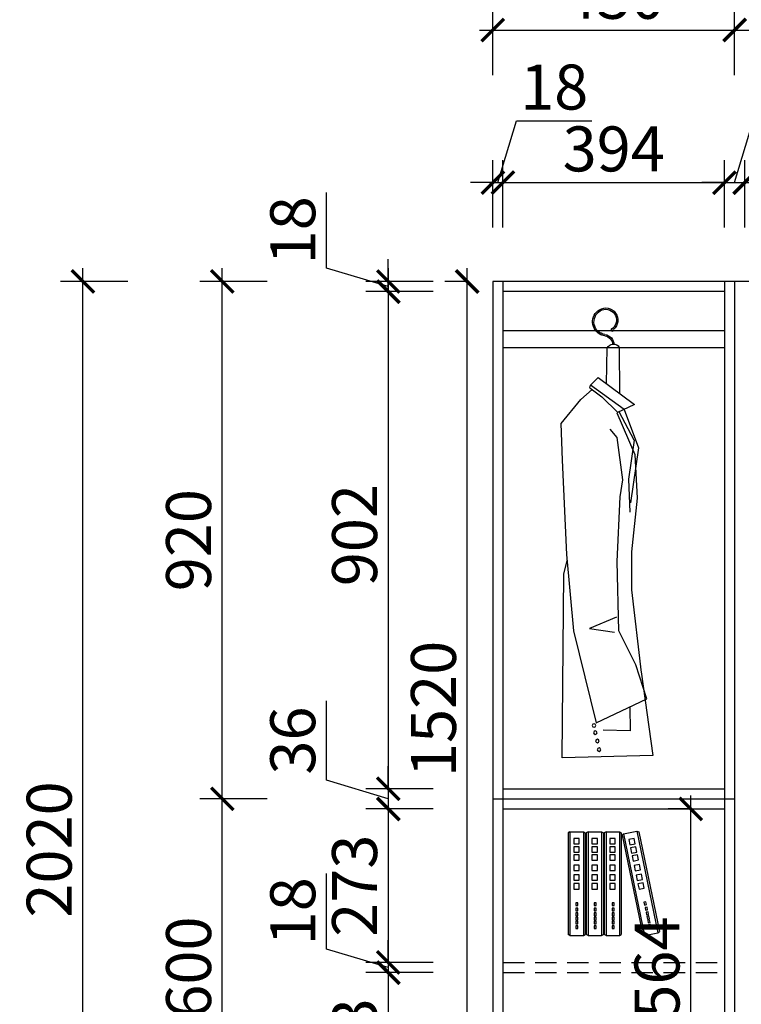
# Model space of a CAD drawing. Units: millimetres. Extents: x 2601439 to 2623726, y 144077 to 150804.
# Drawn here: x 2604853 to 2606137, y 146737 to 148488 of the extents above; entities that cross this region are included whole.
import ezdxf

# ---------------------------------------------------------------- set-up
doc = ezdxf.new("R2010")
doc.units = ezdxf.units.MM
doc.header["$LTSCALE"] = 3
doc.linetypes.add('DASHED', pattern=[19.05, 12.7, -6.35])
for name, color, linetype in [('1', 5, 'Continuous'), ('ZB_厨柜', 7, 'Continuous'), ('标注', 3, 'Continuous')]:
    doc.layers.add(name, color=color, linetype=linetype)
doc.styles.add('DS01', font='txt')
doc.styles.get("Standard").update_dxf_attribs({"font": 'txt', "bigfont": 'gbcbig.shx'})
doc.dimstyles.get("Standard").update_dxf_attribs({"dimtxt": 0.18, "dimasz": 0.18, "dimexe": 0.18, "dimexo": 0.0625, "dimgap": 0.09, "dimtad": 0, "dimtih": 1, "dimtoh": 1, "dimdec": 4, "dimzin": 0, "dimdsep": 46, "dimtxsty": 'Standard', "dimcen": 0.09, "dimadec": 0, "dimazin": 0, "dimtfac": 1, "dimtdec": 4, "dimtofl": 0, "dimtmove": 0, "dimatfit": 3, "dimfxl": 0, "dimtolj": 1, "dimtzin": 0, "dimarcsym": 0})

# ---------------------------------------------------------------- blocks, each defined once
blk = doc.blocks.new('_ARCHTICK')
at = {"color": 0, "linetype": 'ByBlock', "const_width": 0.15}
blk.add_lwpolyline([(-0.5, -0.5), (0.5, 0.5)], dxfattribs=at)
blk = doc.blocks.new('*D65')
at = {"color": 251, "lineweight": -2}
blk.add_line((2605649.2, 146478.3), (2605649.2, 148046.3), dxfattribs=at)
at = {"color": 251, "lineweight": 30}
for p, q in [((2605649.2, 148022.3), (2605609.2, 148022.3)), ((2605649.2, 146502.3), (2605609.2, 146502.3))]:
    blk.add_line(p, q, dxfattribs=at)
at = {"layer": 'Defpoints', "color": 0}
for p in [(2605649.2, 148022.3), (2605694.8, 148022.3), (2605712.8, 146502.3)]:
    blk.add_point(p, dxfattribs=at)
at = {"color": 251, "lineweight": -2, "xscale": 40, "yscale": 40, "zscale": 40}
for p, rotation in [((2605649.2, 148022.3), 90), ((2605649.2, 146502.3), 270)]:
    blk.add_blockref('_ARCHTICK', p, dxfattribs=dict(at, rotation=rotation))
at = {"color": 2, "insert": (2605589.2, 147262.3), "char_height": 80, "attachment_point": 5, "rotation": 90, "style": 'DS01'}
blk.add_mtext('\\A1;1520', dxfattribs=at)
blk = doc.blocks.new('_Dot')
at = {"color": 0, "linetype": 'ByBlock', "lineweight": -2}
blk.add_line((-0.5, 0), (-1, 0), dxfattribs=at)
at = {"color": 0, "linetype": 'ByBlock', "const_width": 0.5}
blk.add_lwpolyline([(-0.25, 0, 1), (0.25, 0, 1)], format="xyb", close=True, dxfattribs=at)
blk = doc.blocks.new('*D14')
at = {"color": 251, "lineweight": 30}
for p, q in [((2605694.8, 148620.3), (2605694.8, 148740.3)), ((2606554.8, 148620.3), (2606554.8, 148740.3))]:
    blk.add_line(p, q, dxfattribs=at)
at = {"color": 251, "lineweight": -2}
blk.add_line((2605670.8, 148700.3), (2606578.8, 148700.3), dxfattribs=at)
at = {"layer": 'Defpoints', "color": 0}
for p in [(2606554.8, 148700.3), (2605694.8, 148022.3), (2606554.8, 148022.3)]:
    blk.add_point(p, dxfattribs=at)
at = {"color": 251, "lineweight": -2, "xscale": 40, "yscale": 40, "zscale": 40, "rotation": 180}
blk.add_blockref('_ARCHTICK', (2605694.8, 148700.3), dxfattribs=at)
at = {"color": 251, "lineweight": -2, "xscale": 40, "yscale": 40, "zscale": 40}
blk.add_blockref('_ARCHTICK', (2606554.8, 148700.3), dxfattribs=at)
at = {"color": 2, "insert": (2606124.8, 148760.3), "char_height": 80, "attachment_point": 5, "style": 'DS01'}
blk.add_mtext('\\A1;860', dxfattribs=at)
blk = doc.blocks.new('*D64')
at = {"color": 251, "lineweight": 30}
for p, q in [((2606124.8, 148389.5), (2606124.8, 148509.5)), ((2606554.8, 148389.5), (2606554.8, 148509.5))]:
    blk.add_line(p, q, dxfattribs=at)
at = {"color": 251, "lineweight": -2}
blk.add_line((2606100.8, 148469.5), (2606578.8, 148469.5), dxfattribs=at)
at = {"layer": 'Defpoints', "color": 0}
for p in [(2606554.8, 148469.5), (2606124.8, 148022.3), (2606554.8, 148022.3)]:
    blk.add_point(p, dxfattribs=at)
at = {"color": 251, "lineweight": -2, "xscale": 40, "yscale": 40, "zscale": 40, "rotation": 180}
blk.add_blockref('_ARCHTICK', (2606124.8, 148469.5), dxfattribs=at)
at = {"color": 251, "lineweight": -2, "xscale": 40, "yscale": 40, "zscale": 40}
blk.add_blockref('_ARCHTICK', (2606554.8, 148469.5), dxfattribs=at)
at = {"color": 2, "insert": (2606339.8, 148529.5), "char_height": 80, "attachment_point": 5, "style": 'DS01'}
blk.add_mtext('\\A1;430', dxfattribs=at)
blk = doc.blocks.new('*D63')
at = {"color": 251, "lineweight": 30}
for p, q in [((2605694.8, 148389.5), (2605694.8, 148509.5)), ((2606124.8, 148389.5), (2606124.8, 148509.5))]:
    blk.add_line(p, q, dxfattribs=at)
at = {"color": 251, "lineweight": -2}
blk.add_line((2605670.8, 148469.5), (2606148.8, 148469.5), dxfattribs=at)
at = {"layer": 'Defpoints', "color": 0}
for p in [(2606124.8, 148469.5), (2605694.8, 148022.3), (2606124.8, 148022.3)]:
    blk.add_point(p, dxfattribs=at)
at = {"color": 251, "lineweight": -2, "xscale": 40, "yscale": 40, "zscale": 40, "rotation": 180}
blk.add_blockref('_ARCHTICK', (2605694.8, 148469.5), dxfattribs=at)
at = {"color": 251, "lineweight": -2, "xscale": 40, "yscale": 40, "zscale": 40}
blk.add_blockref('_ARCHTICK', (2606124.8, 148469.5), dxfattribs=at)
at = {"color": 2, "insert": (2605909.8, 148529.5), "char_height": 80, "attachment_point": 5, "style": 'DS01'}
blk.add_mtext('\\A1;430', dxfattribs=at)
blk = doc.blocks.new('*D62')
at = {"color": 251, "lineweight": 30}
for p, q in [((2606142.8, 148118.1), (2606142.8, 148238.1)), ((2606536.8, 148118.1), (2606536.8, 148238.1))]:
    blk.add_line(p, q, dxfattribs=at)
at = {"color": 251, "lineweight": -2}
blk.add_line((2606118.8, 148198.1), (2606560.8, 148198.1), dxfattribs=at)
at = {"layer": 'Defpoints', "color": 0}
for p in [(2606536.8, 148198.1), (2606142.8, 148004.3), (2606536.8, 148004.3)]:
    blk.add_point(p, dxfattribs=at)
at = {"color": 251, "lineweight": -2, "xscale": 40, "yscale": 40, "zscale": 40, "rotation": 180}
blk.add_blockref('_ARCHTICK', (2606142.8, 148198.1), dxfattribs=at)
at = {"color": 251, "lineweight": -2, "xscale": 40, "yscale": 40, "zscale": 40}
blk.add_blockref('_ARCHTICK', (2606536.8, 148198.1), dxfattribs=at)
at = {"color": 2, "insert": (2606339.8, 148258.1), "char_height": 80, "attachment_point": 5, "style": 'DS01'}
blk.add_mtext('\\A1;394', dxfattribs=at)
blk = doc.blocks.new('*D61')
at = {"color": 251, "lineweight": -2}
for p, q in [((2606124.8, 148198.1), (2606157.8, 148308.1)), ((2606157.8, 148308.1), (2606299.1, 148308.1)), ((2606106.8, 148198.1), (2606066.8, 148198.1)), ((2606106.8, 148198.1), (2606142.8, 148198.1)), ((2606106.8, 148198.1), (2606142.8, 148198.1)), ((2606142.8, 148198.1), (2606182.8, 148198.1))]:
    blk.add_line(p, q, dxfattribs=at)
at = {"color": 251, "lineweight": 30}
for p, q in [((2606106.8, 148118.1), (2606106.8, 148238.1)), ((2606142.8, 148118.1), (2606142.8, 148238.1))]:
    blk.add_line(p, q, dxfattribs=at)
at = {"layer": 'Defpoints', "color": 0}
for p in [(2606142.8, 148198.1), (2606106.8, 148004.3), (2606142.8, 148004.3)]:
    blk.add_point(p, dxfattribs=at)
at = {"color": 251, "lineweight": -2, "xscale": 40, "yscale": 40, "zscale": 40}
blk.add_blockref('_ARCHTICK', (2606106.8, 148198.1), dxfattribs=at)
at = {"color": 251, "lineweight": -2, "xscale": 40, "yscale": 40, "zscale": 40, "rotation": 180}
blk.add_blockref('_ARCHTICK', (2606142.8, 148198.1), dxfattribs=at)
at = {"color": 2, "insert": (2606228.4, 148368.1), "char_height": 80, "attachment_point": 5, "style": 'DS01'}
blk.add_mtext('\\A1;36', dxfattribs=at)
blk = doc.blocks.new('*D60')
at = {"color": 251, "lineweight": 30}
for p, q in [((2605712.8, 148118.1), (2605712.8, 148238.1)), ((2606106.8, 148118.1), (2606106.8, 148238.1))]:
    blk.add_line(p, q, dxfattribs=at)
at = {"color": 251, "lineweight": -2}
blk.add_line((2605688.8, 148198.1), (2606130.8, 148198.1), dxfattribs=at)
at = {"layer": 'Defpoints', "color": 0}
for p in [(2606106.8, 148198.1), (2605712.8, 148022.3), (2606106.8, 148004.3)]:
    blk.add_point(p, dxfattribs=at)
at = {"color": 251, "lineweight": -2, "xscale": 40, "yscale": 40, "zscale": 40, "rotation": 180}
blk.add_blockref('_ARCHTICK', (2605712.8, 148198.1), dxfattribs=at)
at = {"color": 251, "lineweight": -2, "xscale": 40, "yscale": 40, "zscale": 40}
blk.add_blockref('_ARCHTICK', (2606106.8, 148198.1), dxfattribs=at)
at = {"color": 2, "insert": (2605909.8, 148258.1), "char_height": 80, "attachment_point": 5, "style": 'DS01'}
blk.add_mtext('\\A1;394', dxfattribs=at)
blk = doc.blocks.new('*D59')
at = {"color": 251, "lineweight": -2}
for p, q in [((2605703.8, 148198.1), (2605736.8, 148308.1)), ((2605736.8, 148308.1), (2605871, 148308.1)), ((2605694.8, 148198.1), (2605654.8, 148198.1)), ((2605694.8, 148198.1), (2605712.8, 148198.1)), ((2605694.8, 148198.1), (2605712.8, 148198.1)), ((2605712.8, 148198.1), (2605752.8, 148198.1))]:
    blk.add_line(p, q, dxfattribs=at)
at = {"color": 251, "lineweight": 30}
for p, q in [((2605694.8, 148118.1), (2605694.8, 148238.1)), ((2605712.8, 148118.1), (2605712.8, 148238.1))]:
    blk.add_line(p, q, dxfattribs=at)
at = {"layer": 'Defpoints', "color": 0}
for p in [(2605712.8, 148198.1), (2605694.8, 148022.3), (2605712.8, 148022.3)]:
    blk.add_point(p, dxfattribs=at)
at = {"color": 251, "lineweight": -2, "xscale": 40, "yscale": 40, "zscale": 40}
blk.add_blockref('_ARCHTICK', (2605694.8, 148198.1), dxfattribs=at)
at = {"color": 251, "lineweight": -2, "xscale": 40, "yscale": 40, "zscale": 40, "rotation": 180}
blk.add_blockref('_ARCHTICK', (2605712.8, 148198.1), dxfattribs=at)
at = {"color": 2, "insert": (2605803.9, 148368.1), "char_height": 80, "attachment_point": 5, "style": 'DS01'}
blk.add_mtext('\\A1;18', dxfattribs=at)
blk = doc.blocks.new('*D45')
at = {"color": 251, "lineweight": -2}
blk.add_line((2606046.8, 146496.3), (2606046.8, 147108.3), dxfattribs=at)
at = {"color": 251, "lineweight": 30}
for p, q in [((2606046.8, 147084.3), (2606006.8, 147084.3)), ((2606046.8, 146520.3), (2606006.8, 146520.3))]:
    blk.add_line(p, q, dxfattribs=at)
at = {"layer": 'Defpoints', "color": 0}
for p in [(2606046.8, 147084.3), (2606106.8, 147084.3), (2606106.8, 146520.3)]:
    blk.add_point(p, dxfattribs=at)
at = {"color": 251, "lineweight": -2, "xscale": 40, "yscale": 40, "zscale": 40}
for p, rotation in [((2606046.8, 147084.3), 90), ((2606046.8, 146520.3), 270)]:
    blk.add_blockref('_ARCHTICK', p, dxfattribs=dict(at, rotation=rotation))
at = {"color": 2, "insert": (2605986.8, 146802.3), "char_height": 80, "attachment_point": 5, "rotation": 90, "style": 'DS01'}
blk.add_mtext('\\A1;564', dxfattribs=at)
blk = doc.blocks.new('*D9')
at = {"color": 251, "lineweight": -2}
blk.add_line((2604965.7, 145978.3), (2604965.7, 148046.3), dxfattribs=at)
at = {"color": 251, "lineweight": 30}
for p, q in [((2605045.7, 148022.3), (2604925.7, 148022.3)), ((2605045.7, 146002.3), (2604925.7, 146002.3))]:
    blk.add_line(p, q, dxfattribs=at)
at = {"layer": 'Defpoints', "color": 0}
for p in [(2604965.7, 148022.3), (2605694.8, 148022.3), (2605712.8, 146002.3)]:
    blk.add_point(p, dxfattribs=at)
at = {"color": 251, "lineweight": -2, "xscale": 40, "yscale": 40, "zscale": 40}
for p, rotation in [((2604965.7, 148022.3), 90), ((2604965.7, 146002.3), 270)]:
    blk.add_blockref('_ARCHTICK', p, dxfattribs=dict(at, rotation=rotation))
at = {"color": 2, "insert": (2604905.7, 147012.3), "char_height": 80, "attachment_point": 5, "rotation": 90, "style": 'DS01'}
blk.add_mtext('\\A1;2020', dxfattribs=at)
blk = doc.blocks.new('*D36')
at = {"color": 251, "lineweight": -2}
blk.add_line((2605213.6, 147078.3), (2605213.6, 148046.3), dxfattribs=at)
at = {"color": 251, "lineweight": 30}
for p, q in [((2605293.6, 148022.3), (2605173.6, 148022.3)), ((2605293.6, 147102.3), (2605173.6, 147102.3))]:
    blk.add_line(p, q, dxfattribs=at)
at = {"layer": 'Defpoints', "color": 0}
for p in [(2605213.6, 148022.3), (2605694.8, 148022.3), (2605694.8, 147102.3)]:
    blk.add_point(p, dxfattribs=at)
at = {"color": 251, "lineweight": -2, "xscale": 40, "yscale": 40, "zscale": 40}
for p, rotation in [((2605213.6, 148022.3), 90), ((2605213.6, 147102.3), 270)]:
    blk.add_blockref('_ARCHTICK', p, dxfattribs=dict(at, rotation=rotation))
at = {"color": 2, "insert": (2605153.6, 147562.3), "char_height": 80, "attachment_point": 5, "rotation": 90, "style": 'DS01'}
blk.add_mtext('\\A1;920', dxfattribs=at)
blk = doc.blocks.new('*D35')
at = {"color": 251, "lineweight": -2}
blk.add_line((2605213.6, 146478.3), (2605213.6, 147126.3), dxfattribs=at)
at = {"color": 251, "lineweight": 30}
for p, q in [((2605293.6, 147102.3), (2605173.6, 147102.3)), ((2605293.6, 146502.3), (2605173.6, 146502.3))]:
    blk.add_line(p, q, dxfattribs=at)
at = {"layer": 'Defpoints', "color": 0}
for p in [(2605213.6, 147102.3), (2605694.8, 147102.3), (2605694.8, 146502.3)]:
    blk.add_point(p, dxfattribs=at)
at = {"color": 251, "lineweight": -2, "xscale": 40, "yscale": 40, "zscale": 40}
for p, rotation in [((2605213.6, 147102.3), 90), ((2605213.6, 146502.3), 270)]:
    blk.add_blockref('_ARCHTICK', p, dxfattribs=dict(at, rotation=rotation))
at = {"color": 2, "insert": (2605153.6, 146802.3), "char_height": 80, "attachment_point": 5, "rotation": 90, "style": 'DS01'}
blk.add_mtext('\\A1;600', dxfattribs=at)
blk = doc.blocks.new('*D27')
at = {"color": 251, "lineweight": -2}
blk.add_line((2605508.9, 146817.3), (2605508.9, 146496.3), dxfattribs=at)
at = {"color": 251, "lineweight": 30}
for p, q in [((2605588.9, 146793.3), (2605468.9, 146793.3)), ((2605588.9, 146520.3), (2605468.9, 146520.3))]:
    blk.add_line(p, q, dxfattribs=at)
at = {"layer": 'Defpoints', "color": 0}
for p in [(2605712.8, 146793.3), (2605508.9, 146520.3), (2605712.8, 146520.3)]:
    blk.add_point(p, dxfattribs=at)
at = {"color": 251, "lineweight": -2, "xscale": 40, "yscale": 40, "zscale": 40}
for p, rotation in [((2605508.9, 146793.3), 90), ((2605508.9, 146520.3), 270)]:
    blk.add_blockref('_ARCHTICK', p, dxfattribs=dict(at, rotation=rotation))
at = {"color": 2, "insert": (2605448.9, 146656.8), "char_height": 80, "attachment_point": 5, "rotation": 90, "style": 'DS01'}
blk.add_mtext('\\A1;273', dxfattribs=at)
blk = doc.blocks.new('*D26')
at = {"color": 251, "lineweight": -2}
for p, q in [((2605398.9, 146835.3), (2605398.9, 146969.6)), ((2605508.9, 146802.3), (2605398.9, 146835.3)), ((2605508.9, 146811.3), (2605508.9, 146851.3)), ((2605508.9, 146811.3), (2605508.9, 146793.3)), ((2605508.9, 146811.3), (2605508.9, 146793.3)), ((2605508.9, 146793.3), (2605508.9, 146753.3))]:
    blk.add_line(p, q, dxfattribs=at)
at = {"color": 251, "lineweight": 30}
for p, q in [((2605588.9, 146811.3), (2605468.9, 146811.3)), ((2605588.9, 146793.3), (2605468.9, 146793.3))]:
    blk.add_line(p, q, dxfattribs=at)
at = {"layer": 'Defpoints', "color": 0}
for p in [(2605712.8, 146811.3), (2605508.9, 146793.3), (2605712.8, 146793.3)]:
    blk.add_point(p, dxfattribs=at)
at = {"color": 251, "lineweight": -2, "xscale": 40, "yscale": 40, "zscale": 40}
for p, rotation in [((2605508.9, 146811.3), 270), ((2605508.9, 146793.3), 90)]:
    blk.add_blockref('_ARCHTICK', p, dxfattribs=dict(at, rotation=rotation))
at = {"color": 2, "insert": (2605338.9, 146902.4), "char_height": 80, "attachment_point": 5, "rotation": 90, "style": 'DS01'}
blk.add_mtext('\\A1;18', dxfattribs=at)
blk = doc.blocks.new('*D143')
at = {"color": 251, "lineweight": -2}
blk.add_line((2605508.9, 147108.3), (2605508.9, 146787.3), dxfattribs=at)
at = {"color": 251, "lineweight": 30}
for p, q in [((2605588.9, 147084.3), (2605468.9, 147084.3)), ((2605588.9, 146811.3), (2605468.9, 146811.3))]:
    blk.add_line(p, q, dxfattribs=at)
at = {"layer": 'Defpoints', "color": 0}
for p in [(2605712.8, 147084.3), (2605508.9, 146811.3), (2605712.8, 146811.3)]:
    blk.add_point(p, dxfattribs=at)
at = {"color": 251, "lineweight": -2, "xscale": 40, "yscale": 40, "zscale": 40}
for p, rotation in [((2605508.9, 147084.3), 90), ((2605508.9, 146811.3), 270)]:
    blk.add_blockref('_ARCHTICK', p, dxfattribs=dict(at, rotation=rotation))
at = {"color": 2, "insert": (2605448.9, 146947.8), "char_height": 80, "attachment_point": 5, "rotation": 90, "style": 'DS01'}
blk.add_mtext('\\A1;273', dxfattribs=at)
blk = doc.blocks.new('*D142')
at = {"color": 251, "lineweight": -2}
for p, q in [((2605398.9, 147135.3), (2605398.9, 147276.7)), ((2605508.9, 147120.3), (2605508.9, 147160.3)), ((2605508.9, 147102.3), (2605398.9, 147135.3)), ((2605508.9, 147120.3), (2605508.9, 147084.3)), ((2605508.9, 147120.3), (2605508.9, 147084.3)), ((2605508.9, 147084.3), (2605508.9, 147044.3))]:
    blk.add_line(p, q, dxfattribs=at)
at = {"color": 251, "lineweight": 30}
for p, q in [((2605588.9, 147120.3), (2605468.9, 147120.3)), ((2605588.9, 147084.3), (2605468.9, 147084.3))]:
    blk.add_line(p, q, dxfattribs=at)
at = {"layer": 'Defpoints', "color": 0}
for p in [(2605712.8, 147120.3), (2605508.9, 147084.3), (2605712.8, 147084.3)]:
    blk.add_point(p, dxfattribs=at)
at = {"color": 251, "lineweight": -2, "xscale": 40, "yscale": 40, "zscale": 40}
for p, rotation in [((2605508.9, 147120.3), 270), ((2605508.9, 147084.3), 90)]:
    blk.add_blockref('_ARCHTICK', p, dxfattribs=dict(at, rotation=rotation))
at = {"color": 2, "insert": (2605338.9, 147206), "char_height": 80, "attachment_point": 5, "rotation": 90, "style": 'DS01'}
blk.add_mtext('\\A1;36', dxfattribs=at)
blk = doc.blocks.new('*D141')
at = {"color": 251, "lineweight": -2}
blk.add_line((2605508.9, 148046.3), (2605508.9, 147096.3), dxfattribs=at)
at = {"color": 251, "lineweight": 30}
for p, q in [((2605588.9, 148022.3), (2605468.9, 148022.3)), ((2605588.9, 147120.3), (2605468.9, 147120.3))]:
    blk.add_line(p, q, dxfattribs=at)
at = {"layer": 'Defpoints', "color": 0}
for p in [(2605712.8, 148022.3), (2605508.9, 147120.3), (2605712.8, 147120.3)]:
    blk.add_point(p, dxfattribs=at)
at = {"color": 251, "lineweight": -2, "xscale": 40, "yscale": 40, "zscale": 40}
for p, rotation in [((2605508.9, 148022.3), 90), ((2605508.9, 147120.3), 270)]:
    blk.add_blockref('_ARCHTICK', p, dxfattribs=dict(at, rotation=rotation))
at = {"color": 2, "insert": (2605448.9, 147571.3), "char_height": 80, "attachment_point": 5, "rotation": 90, "style": 'DS01'}
blk.add_mtext('\\A1;902', dxfattribs=at)
blk = doc.blocks.new('*D25')
at = {"color": 251, "lineweight": -2}
for p, q in [((2605398.9, 148046.3), (2605398.9, 148180.6)), ((2605508.9, 148022.3), (2605508.9, 148062.3)), ((2605508.9, 148013.3), (2605398.9, 148046.3)), ((2605508.9, 148004.3), (2605508.9, 148022.3)), ((2605508.9, 148004.3), (2605508.9, 148022.3)), ((2605508.9, 148004.3), (2605508.9, 147964.3))]:
    blk.add_line(p, q, dxfattribs=at)
at = {"color": 251, "lineweight": 30}
for p, q in [((2605588.9, 148022.3), (2605468.9, 148022.3)), ((2605588.9, 148004.3), (2605468.9, 148004.3))]:
    blk.add_line(p, q, dxfattribs=at)
at = {"layer": 'Defpoints', "color": 0}
for p in [(2605508.9, 148022.3), (2605712.8, 148022.3), (2605712.8, 148004.3)]:
    blk.add_point(p, dxfattribs=at)
at = {"color": 251, "lineweight": -2, "xscale": 40, "yscale": 40, "zscale": 40}
for p, rotation in [((2605508.9, 148022.3), 270), ((2605508.9, 148004.3), 90)]:
    blk.add_blockref('_ARCHTICK', p, dxfattribs=dict(at, rotation=rotation))
at = {"color": 2, "insert": (2605338.9, 148113.4), "char_height": 80, "attachment_point": 5, "rotation": 90, "style": 'DS01'}
blk.add_mtext('\\A1;18', dxfattribs=at)
blk = doc.blocks.new('werwt')
at = {"color": 251}
for p, q in [((116879.1, -4278.1), (116878.7, -4349.6)), ((116899, -4334.5), (116897.7, -4278.9)), ((116912, -4324.9), (116855.2, -4367)), ((116912, -4324.9), (116923.8, -4336.7)), ((116871.3, -4374.5), (116923.8, -4336.7)), ((116924.8, -4340.8), (116906.3, -4354.7)), ((116921.1, -4343.5), (116939, -4359)), ((116924.8, -4340.8), (116923.8, -4336.7)), ((116881.4, -4379.3), (116906.3, -4354.7)), ((116939.2, -4359.1), (116970, -4396.4)), ((116871.3, -4374.5), (116849.1, -4434.5)), ((116855.2, -4367), (116883, -4380.1)), ((116856, -4422.2), (116879.1, -4378.2)), ((116883.1, -4379.9), (116855.1, -4444.6)), ((116882.2, -4418.3), (116893.1, -4405.1)), ((116970, -4396.4), (116967.8, -4453.4)), ((116856, -4422.2), (116864.5, -4482.8)), ((116873.4, -4484.1), (116882.2, -4418.3)), ((116849.1, -4434.5), (116861.5, -4519.8)), ((116855.1, -4444.6), (116851.4, -4512.6)), ((116967.8, -4453.4), (116961.2, -4600.3)), ((116864.5, -4482.8), (116862.5, -4534.1)), ((116877.8, -4510.4), (116873.4, -4484.1)), ((116851.4, -4512.6), (116860.2, -4596)), ((116882.2, -4611.3), (116877.8, -4510.4)), ((116860.2, -4596), (116860.2, -4655.2)), ((116961.2, -4600.3), (116950.2, -4718.8)), ((116880, -4718.8), (116882.2, -4611.3)), ((116965.6, -4631), (116960.4, -4609.3)), ((116967.8, -4916.5), (116965.6, -4631)), ((116860.2, -4655.2), (116844.8, -4783.5)), ((116883.2, -4697.6), (116925.5, -4715.2)), ((116925.5, -4715.2), (116886.7, -4720.8)), ((116853.6, -4771.7), (116880, -4718.8)), ((116950.2, -4718.8), (116915.3, -4861.9)), ((116836.3, -4824.6), (116853.6, -4771.7)), ((116844.8, -4782.7), (116826.7, -4912.8)), ((116915.3, -4861.9), (116836.3, -4824.6)), ((116862.8, -4837.1), (116862.2, -4874.3)), ((116862.2, -4874.3), (116904.1, -4873.6)), ((116826.7, -4912.8), (116967.8, -4916.5))]:
    blk.add_line(p, q, dxfattribs=at)
for centre, radius in [((116890, -4250.7), 1.99), ((116918.4, -4866.2), 2.74), ((116916.4, -4877.3), 2.74), ((116913.1, -4890.1), 2.74), ((116910.6, -4903.7), 2.74)]:
    blk.add_circle(centre, radius, dxfattribs=at)
for centre, radius, start, end in [((116900.2, -4235.6), 18.9, 58.8889, 230.4094), ((116900.2, -4235.6), 16.8, 58.8889, 230.4094), ((116898.6, -4238.3), 19.9, 278.1438, 58.8889), ((116898.6, -4238.3), 22, 294.4064, 58.8889), ((116898.6, -4238.3), 19.9, 46.2084, 58.8889), ((116898.6, -4238.3), 22, 278.1438, 325.0188), ((116903.7, -4274.4), 16.5, 98.1438, 177.8717), ((116903.7, -4274.4), 14.4, 98.1438, 177.7449), ((116888.2, -4283.2), 10.4, 24.2419, 150.7783)]:
    blk.add_arc(centre, radius, start, end, dxfattribs=at)
blk = doc.blocks.new('A$C3BF91953')
at = {"color": 137}
for p, q in [((5.3, 300), (0, 297.3)), ((0, 297.3), (0, 2.7)), ((5.3, 300), (5.3, 0)), ((5.3, 300), (5.3, 0)), ((5.3, 300), (5.3, 0)), ((5.3, 300), (44.3, 300)), ((44.3, 300), (44.3, 0)), ((44.3, 300), (44.3, 0)), ((44.3, 300), (49.6, 297.3)), ((49.6, 297.3), (49.6, 2.7)), ((58, 300), (52.7, 297.3)), ((52.7, 297.3), (52.7, 2.7)), ((58, 300), (58, 0)), ((58, 300), (58, 0)), ((58, 300), (58, 0)), ((58, 300), (97, 300)), ((97, 300), (97, 0)), ((97, 300), (97, 0)), ((97, 300), (102.3, 297.3)), ((102.3, 297.3), (102.3, 2.7)), ((109.9, 300), (104.6, 297.3)), ((104.6, 297.3), (104.6, 2.7)), ((109.9, 300), (109.9, 0)), ((109.9, 300), (109.9, 0)), ((109.9, 300), (109.9, 0)), ((109.9, 300), (148.9, 300)), ((148.9, 300), (148.9, 0)), ((148.9, 300), (148.9, 0)), ((148.9, 300), (154.2, 297.3)), ((154.2, 297.3), (154.2, 2.7)), ((160.9, 293.8), (156.2, 290)), ((156.2, 290), (216, 1.6)), ((160.9, 293.8), (199.1, 301.7)), ((160.9, 293.8), (221.7, 0)), ((160.9, 293.8), (221.7, 0)), ((160.9, 293.8), (221.7, 0)), ((199.1, 301.7), (260, 7.9)), ((199.1, 301.7), (260, 7.9)), ((199.1, 301.7), (204.8, 300.1)), ((204.8, 300.1), (264.6, 11.7)), ((32.1, 281), (16.4, 281)), ((16.4, 281), (16.4, 265.4)), ((16.4, 265.4), (32.1, 265.4)), ((32.1, 256.7), (16.4, 256.7)), ((16.4, 256.7), (16.4, 241.1)), ((32.1, 265.4), (32.1, 281)), ((32.1, 241.1), (32.1, 256.7)), ((84.8, 281), (69.1, 281)), ((69.1, 281), (69.1, 265.4)), ((69.1, 265.4), (84.8, 265.4)), ((84.8, 256.7), (69.1, 256.7)), ((69.1, 256.7), (69.1, 241.1)), ((84.8, 265.4), (84.8, 281)), ((84.8, 241.1), (84.8, 256.7)), ((136.7, 281), (121, 281)), ((121, 281), (121, 265.4)), ((121, 265.4), (136.7, 265.4)), ((136.7, 256.7), (121, 256.7)), ((121, 256.7), (121, 241.1)), ((136.7, 265.4), (136.7, 281)), ((136.7, 241.1), (136.7, 256.7)), ((190.9, 280.6), (175.6, 277.4)), ((175.6, 277.4), (178.8, 262.1)), ((178.8, 262.1), (194.1, 265.3)), ((195.8, 256.8), (180.6, 253.6)), ((194.1, 265.3), (190.9, 280.6)), ((199, 241.5), (195.8, 256.8)), ((16.4, 241.1), (32.1, 241.1)), ((32.1, 233.2), (16.4, 233.2)), ((16.4, 233.2), (16.4, 217.6)), ((32.1, 217.6), (32.1, 233.2)), ((69.1, 241.1), (84.8, 241.1)), ((84.8, 233.2), (69.1, 233.2)), ((69.1, 233.2), (69.1, 217.6)), ((84.8, 217.6), (84.8, 233.2)), ((121, 241.1), (136.7, 241.1)), ((136.7, 233.2), (121, 233.2)), ((121, 233.2), (121, 217.6)), ((136.7, 217.6), (136.7, 233.2)), ((180.6, 253.6), (183.7, 238.4)), ((183.7, 238.4), (199, 241.5)), ((200.6, 233.8), (185.3, 230.6)), ((185.3, 230.6), (188.5, 215.3)), ((203.8, 218.5), (200.6, 233.8)), ((16.4, 217.6), (32.1, 217.6)), ((32.1, 203.9), (16.4, 203.9)), ((16.4, 203.9), (16.4, 188.3)), ((32.1, 188.3), (32.1, 203.9)), ((69.1, 217.6), (84.8, 217.6)), ((84.8, 203.9), (69.1, 203.9)), ((69.1, 203.9), (69.1, 188.3)), ((84.8, 188.3), (84.8, 203.9)), ((121, 217.6), (136.7, 217.6)), ((136.7, 203.9), (121, 203.9)), ((121, 203.9), (121, 188.3)), ((136.7, 188.3), (136.7, 203.9)), ((188.5, 215.3), (203.8, 218.5)), ((206.6, 205.1), (191.3, 202)), ((191.3, 202), (194.4, 186.7)), ((209.7, 189.9), (206.6, 205.1)), ((16.4, 188.3), (32.1, 188.3)), ((32.1, 175.5), (16.4, 175.5)), ((16.4, 175.5), (16.4, 159.8)), ((32.1, 159.8), (32.1, 175.5)), ((69.1, 188.3), (84.8, 188.3)), ((84.8, 175.5), (69.1, 175.5)), ((69.1, 175.5), (69.1, 159.8)), ((84.8, 159.8), (84.8, 175.5)), ((121, 188.3), (136.7, 188.3)), ((136.7, 175.5), (121, 175.5)), ((121, 175.5), (121, 159.8)), ((136.7, 159.8), (136.7, 175.5)), ((194.4, 186.7), (209.7, 189.9)), ((212.3, 177.2), (197, 174.1)), ((197, 174.1), (200.2, 158.8)), ((215.5, 161.9), (212.3, 177.2)), ((16.4, 159.8), (32.1, 159.8)), ((32.1, 149.9), (16.4, 149.9)), ((16.4, 149.9), (16.4, 134.3)), ((32.1, 134.3), (32.1, 149.9)), ((69.1, 159.8), (84.8, 159.8)), ((84.8, 149.9), (69.1, 149.9)), ((69.1, 149.9), (69.1, 134.3)), ((84.8, 134.3), (84.8, 149.9)), ((121, 159.8), (136.7, 159.8)), ((136.7, 149.9), (121, 149.9)), ((121, 149.9), (121, 134.3)), ((136.7, 134.3), (136.7, 149.9)), ((200.2, 158.8), (215.5, 161.9)), ((217.5, 152.2), (202.2, 149)), ((202.2, 149), (205.4, 133.7)), ((220.7, 136.9), (217.5, 152.2)), ((16.4, 134.3), (32.1, 134.3)), ((69.1, 134.3), (84.8, 134.3)), ((121, 134.3), (136.7, 134.3)), ((205.4, 133.7), (220.7, 136.9)), ((28.7, 94.4), (22.9, 94.4)), ((22.9, 94.4), (22.9, 86.3)), ((22.9, 86.3), (28.7, 86.3)), ((28.7, 86.3), (28.7, 94.4)), ((81.4, 94.4), (75.6, 94.4)), ((75.6, 94.4), (75.6, 86.3)), ((75.6, 86.3), (81.4, 86.3)), ((81.4, 86.3), (81.4, 94.4)), ((133.3, 94.4), (127.5, 94.4)), ((127.5, 94.4), (127.5, 86.3)), ((127.5, 86.3), (133.3, 86.3)), ((133.3, 86.3), (133.3, 94.4)), ((225.5, 97.1), (219.8, 96)), ((219.8, 96), (221.4, 88.1)), ((221.4, 88.1), (227.2, 89.3)), ((227.2, 89.3), (225.5, 97.1)), ((28.7, 79), (22.9, 79)), ((22.9, 79), (22.9, 71)), ((22.9, 71), (28.7, 71)), ((22.9, 65.1), (22.9, 57.1)), ((28.7, 65.1), (22.9, 65.1)), ((22.9, 57.1), (28.7, 57.1)), ((28.7, 71), (28.7, 79)), ((28.7, 57.1), (28.7, 65.1)), ((81.4, 79), (75.6, 79)), ((75.6, 79), (75.6, 71)), ((75.6, 71), (81.4, 71)), ((75.6, 65.1), (75.6, 57.1)), ((81.4, 65.1), (75.6, 65.1)), ((75.6, 57.1), (81.4, 57.1)), ((81.4, 71), (81.4, 79)), ((81.4, 57.1), (81.4, 65.1)), ((133.3, 79), (127.5, 79)), ((127.5, 79), (127.5, 71)), ((127.5, 71), (133.3, 71)), ((127.5, 65.1), (127.5, 57.1)), ((133.3, 65.1), (127.5, 65.1)), ((127.5, 57.1), (133.3, 57.1)), ((133.3, 71), (133.3, 79)), ((133.3, 57.1), (133.3, 65.1)), ((228.6, 82.1), (222.9, 80.9)), ((222.9, 80.9), (224.5, 73.1)), ((224.5, 73.1), (230.3, 74.2)), ((231.5, 68.5), (225.7, 67.3)), ((225.7, 67.3), (227.4, 59.5)), ((227.4, 59.5), (233.1, 60.7)), ((230.3, 74.2), (228.6, 82.1)), ((233.1, 60.7), (231.5, 68.5)), ((28.7, 52.7), (22.9, 52.7)), ((22.9, 52.7), (22.9, 44.7)), ((22.9, 44.7), (28.7, 44.7)), ((28.7, 41.7), (22.9, 41.7)), ((22.9, 41.7), (22.9, 33.7)), ((22.9, 33.7), (28.7, 33.7)), ((28.7, 44.7), (28.7, 52.7)), ((28.7, 33.7), (28.7, 41.7)), ((81.4, 52.7), (75.6, 52.7)), ((75.6, 52.7), (75.6, 44.7)), ((75.6, 44.7), (81.4, 44.7)), ((81.4, 41.7), (75.6, 41.7)), ((75.6, 41.7), (75.6, 33.7)), ((75.6, 33.7), (81.4, 33.7)), ((81.4, 44.7), (81.4, 52.7)), ((81.4, 33.7), (81.4, 41.7)), ((133.3, 52.7), (127.5, 52.7)), ((127.5, 52.7), (127.5, 44.7)), ((127.5, 44.7), (133.3, 44.7)), ((133.3, 41.7), (127.5, 41.7)), ((127.5, 41.7), (127.5, 33.7)), ((127.5, 33.7), (133.3, 33.7)), ((133.3, 44.7), (133.3, 52.7)), ((133.3, 33.7), (133.3, 41.7)), ((234, 56.4), (228.3, 55.2)), ((228.3, 55.2), (229.9, 47.3)), ((229.9, 47.3), (235.6, 48.5)), ((236.2, 45.6), (230.5, 44.4)), ((230.5, 44.4), (232.1, 36.6)), ((232.1, 36.6), (237.8, 37.8)), ((239, 32), (233.3, 30.8)), ((233.3, 30.8), (234.9, 23)), ((235.6, 48.5), (234, 56.4)), ((237.8, 37.8), (236.2, 45.6)), ((240.7, 24.2), (239, 32)), ((5.3, 0), (0, 2.7)), ((5.3, 0), (44.3, 0)), ((28.7, 27.9), (22.9, 27.9)), ((22.9, 27.9), (22.9, 19.8)), ((22.9, 19.8), (28.7, 19.8)), ((28.7, 19.8), (28.7, 27.9)), ((44.3, 0), (49.6, 2.7)), ((58, 0), (52.7, 2.7)), ((58, 0), (97, 0)), ((81.4, 27.9), (75.6, 27.9)), ((75.6, 27.9), (75.6, 19.8)), ((75.6, 19.8), (81.4, 19.8)), ((81.4, 19.8), (81.4, 27.9)), ((97, 0), (102.3, 2.7)), ((109.9, 0), (104.6, 2.7)), ((109.9, 0), (148.9, 0)), ((133.3, 27.9), (127.5, 27.9)), ((127.5, 27.9), (127.5, 19.8)), ((127.5, 19.8), (133.3, 19.8)), ((133.3, 19.8), (133.3, 27.9)), ((148.9, 0), (154.2, 2.7)), ((221.7, 0), (216, 1.6)), ((221.7, 0), (260, 7.9)), ((234.9, 23), (240.7, 24.2)), ((260, 7.9), (264.6, 11.7))]:
    blk.add_line(p, q, dxfattribs=at)
blk = doc.blocks.new('A$C161F28BF')
at = {"color": 137}
blk.add_blockref('A$C3BF91953', (0, 0), dxfattribs=at)

msp = doc.modelspace()

# ---------------------------------------------------------------- linework, layer by layer
at = {"color": 0}
for p, q in [((2605694.8, 148022.3), (2605694.8, 146502.3)), ((2606554.8, 148022.3), (2605694.8, 148022.3)), ((2605712.8, 148022.3), (2605712.8, 146502.3)), ((2606106.8, 148022.3), (2606106.8, 146502.3)), ((2606124.8, 148022.3), (2606124.8, 146002.3)), ((2606106.8, 148004.3), (2605712.8, 148004.3)), ((2605712.8, 147120.3), (2606106.8, 147120.3)), ((2605694.8, 147102.3), (2606124.8, 147102.3)), ((2605712.8, 147084.3), (2606106.8, 147084.3))]:
    msp.add_line(p, q, dxfattribs=at)
at = {"color": 3}
for p, q in [((2606106.8, 147934.3), (2605712.8, 147934.3)), ((2606106.8, 147904.3), (2605712.8, 147904.3))]:
    msp.add_line(p, q, dxfattribs=at)
at = {"layer": '标注', "color": 0, "linetype": 'DASHED'}
for p, q in [((2605712.8, 146811.3), (2606106.8, 146811.3)), ((2605712.8, 146793.3), (2606106.8, 146793.3))]:
    msp.add_line(p, q, dxfattribs=at)

# ---------------------------------------------------------------- block references
at = {"layer": '1', "color": 0, "linetype": 'ByBlock', "xscale": 0.6144000003114343, "yscale": 0.6144000001222594, "zscale": 0.6144000000000002}
msp.add_blockref('A$C161F28BF', (2605828.6, 146859.4), dxfattribs=at)
at = {"layer": 'ZB_厨柜', "color": 253, "xscale": -1.143449999392033, "yscale": 1.143449999886798, "zscale": 1.143450000005396}
msp.add_blockref('werwt', (2739565.1, 152796.9), dxfattribs=at)

# ---------------------------------------------------------------- dimensions: what is measured, and where the dimension line sits
at = {"color": 0}
for base, p1, p2, picture, middle in [((2606554.8, 148700.3), (2605694.8, 148022.3), (2606554.8, 148022.3), '*D14', (2606124.8, 148760.3)), ((2606124.8, 148469.5), (2605694.8, 148022.3), (2606124.8, 148022.3), '*D63', (2605909.8, 148529.5)), ((2606554.8, 148469.5), (2606124.8, 148022.3), (2606554.8, 148022.3), '*D64', (2606339.8, 148529.5)), ((2605712.8, 148198.1), (2605694.8, 148022.3), (2605712.8, 148022.3), '*D59', (2605756.8, 148368.1)), ((2606142.8, 148198.1), (2606106.8, 148004.3), (2606142.8, 148004.3), '*D61', (2606177.8, 148368.1)), ((2606106.8, 148198.1), (2605712.8, 148022.3), (2606106.8, 148004.3), '*D60', (2605909.8, 148258.1)), ((2606536.8, 148198.1), (2606142.8, 148004.3), (2606536.8, 148004.3), '*D62', (2606339.8, 148258.1))]:
    dim = msp.add_linear_dim(base=base, p1=p1, p2=p2, dimstyle='Standard', override={"dimscale": 40, "dimtxt": 2, "dimasz": 1, "dimexe": 1, "dimexo": 2, "dimgap": 0.5, "dimtad": 1, "dimtih": 0, "dimtoh": 0, "dimdec": 0, "dimtxsty": 'DS01', "dimblk": 'ARCHTICK', "dimcen": 0, "dimdle": 0.6, "dimclrd": 251, "dimclre": 251, "dimclrt": 2, "dimtdec": 0, "dimtofl": 1, "dimtmove": 1, "dimatfit": 2, "dimldrblk": 'Dot', "dimfxl": 2, "dimfxlon": 1, "dimlwe": 30}, dxfattribs=at)
    dim.commit()
    dim.dimension.update_dxf_attribs({"geometry": picture, "text_midpoint": middle})
for base, p1, p2, picture, middle in [((2605508.9, 148022.3), (2605712.8, 148004.3), (2605712.8, 148022.3), '*D25', (2605338.9, 148066.3)), ((2604965.7, 148022.3), (2605712.8, 146002.3), (2605694.8, 148022.3), '*D9', (2604905.7, 147012.3)), ((2605213.6, 148022.3), (2605694.8, 147102.3), (2605694.8, 148022.3), '*D36', (2605153.6, 147562.3)), ((2605508.9, 147120.3), (2605712.8, 148022.3), (2605712.8, 147120.3), '*D141', (2605448.9, 147571.3)), ((2605649.2, 148022.3), (2605712.8, 146502.3), (2605694.8, 148022.3), '*D65', (2605589.2, 147262.3)), ((2605508.9, 147084.3), (2605712.8, 147120.3), (2605712.8, 147084.3), '*D142', (2605338.9, 147155.3)), ((2605213.6, 147102.3), (2605694.8, 146502.3), (2605694.8, 147102.3), '*D35', (2605153.6, 146802.3)), ((2605508.9, 146811.3), (2605712.8, 147084.3), (2605712.8, 146811.3), '*D143', (2605448.9, 146947.8)), ((2606046.8, 147084.3), (2606106.8, 146520.3), (2606106.8, 147084.3), '*D45', (2605986.8, 146802.3)), ((2605508.9, 146793.3), (2605712.8, 146811.3), (2605712.8, 146793.3), '*D26', (2605338.9, 146855.3)), ((2605508.9, 146520.3), (2605712.8, 146793.3), (2605712.8, 146520.3), '*D27', (2605448.9, 146656.8))]:
    dim = msp.add_linear_dim(base=base, p1=p1, p2=p2, angle=90, dimstyle='Standard', override={"dimscale": 40, "dimtxt": 2, "dimasz": 1, "dimexe": 1, "dimexo": 2, "dimgap": 0.5, "dimtad": 1, "dimtih": 0, "dimtoh": 0, "dimdec": 0, "dimtxsty": 'DS01', "dimblk": 'ARCHTICK', "dimcen": 0, "dimdle": 0.6, "dimclrd": 251, "dimclre": 251, "dimclrt": 2, "dimtdec": 0, "dimtofl": 1, "dimtmove": 1, "dimatfit": 2, "dimldrblk": 'Dot', "dimfxl": 2, "dimfxlon": 1, "dimlwe": 30}, dxfattribs=at)
    dim.commit()
    dim.dimension.update_dxf_attribs({"geometry": picture, "text_midpoint": middle})

doc.saveas('drawing.dxf')
